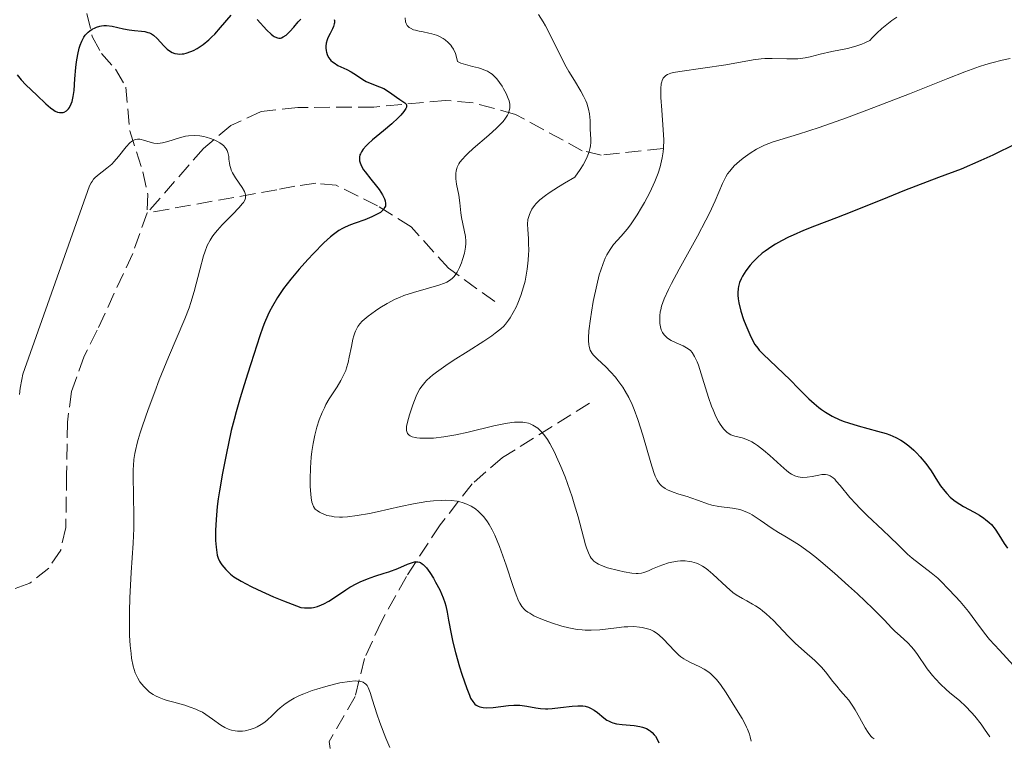
# Model space of a CAD drawing. Units: metres. Extents: x 622182 to 625663, y 4667036 to 4669409.
# Drawn here: x 623298 to 623408, y 4667054 to 4667136 of the extents above; entities that cross this region are included whole.
import ezdxf

# ---------------------------------------------------------------- set-up
doc = ezdxf.new("R2010")
doc.units = ezdxf.units.M
doc.header["$MEASUREMENT"] = 0
doc.linetypes.add('DGN Style 3', pattern=[2.435891, 1.739922, -0.695969])
for name, color, linetype, lineweight in [('Barranco lineal', 142, 'DGN Style 3', 13), ('Curva de nivel directora', 30, 'Continuous', 30), ('Curva de nivel intermedia', 30, 'Continuous', 0)]:
    doc.layers.add(name, color=color, linetype=linetype, lineweight=lineweight)

msp = doc.modelspace()

# ---------------------------------------------------------------- linework, layer by layer
at = {"layer": 'Barranco lineal', "color": 142, "linetype": 'DGN Style 3', "lineweight": 13}
for points in [[(623304.54, 4667141.55, 328.67), (623306.26, 4667134.22, 323.83), (623307.28, 4667132.35, 322.52), (623308.83, 4667130.59, 321.37), (623310, 4667128.62, 320.51), (623310.41, 4667123.75, 320.47), (623311.89, 4667119.19, 319.73), (623312.41, 4667116.71, 319.49), (623312.36, 4667114.63, 319.36)], [(623369.65, 4667121.77, 339.1), (623362.79, 4667121.05, 335.38), (623360.68, 4667121.54, 334.19), (623353.26, 4667125.57, 329.79), (623348.56, 4667126.87, 328.4), (623345.48, 4667127.13, 327.55), (623337.53, 4667126.39, 323.83), (623329.08, 4667126.35, 321.22), (623325, 4667125.88, 320.47), (623321.65, 4667124.33, 320.1), (623318.61, 4667121.79, 320.85), (623312.36, 4667114.63, 319.36)], [(623350.96, 4667104.78, 333.03), (623345.83, 4667108.47, 329.68), (623341.67, 4667113.08, 326.33), (623337.95, 4667115.4, 324.47), (623333.33, 4667117.71, 322.98), (623331.08, 4667117.92, 321.96), (623328.77, 4667117.59, 320.87), (623326.77, 4667117.2, 320.37), (623312.36, 4667114.63, 319.36)], [(623312.36, 4667114.63, 319.36), (623310.75, 4667110.12, 319.36), (623306.81, 4667101.6, 318.24), (623305.37, 4667098.69, 318.24), (623303.94, 4667094.78, 317.49), (623303.5, 4667091.39, 317.87), (623303.41, 4667085.52, 317.87), (623303.31, 4667079.65, 316.38), (623302.75, 4667077.15, 316.38), (623301.42, 4667075.16, 315.67), (623299.33, 4667073.48, 315.35), (623296.17, 4667072.36, 314.51), (623293.4, 4667071.32, 314.51), (623291.43, 4667070.29, 314.14), (623289.86, 4667068.87, 313.77), (623287.83, 4667065.46, 313.4), (623285.35, 4667059.05, 312.65), (623283.43, 4667054.24, 312.59)], [(623361.47, 4667093.48, 337.61), (623351.82, 4667087.45, 331.65), (623348.44, 4667084.53, 329.45), (623344.89, 4667079.96, 326.81), (623341.15, 4667074.24, 323.77), (623338.37, 4667069.24, 321.43), (623336.49, 4667065.1, 320.11), (623335.46, 4667060.9, 319.73), (623332.56, 4667055.88, 318.61), (623332.69, 4667055.1, 318.43)]]:
    msp.add_polyline3d(points, dxfattribs=at)
at = {"layer": 'Curva de nivel directora', "color": 30, "linetype": 'Continuous', "lineweight": 30, "flags": 128}
for points, elevation in [([(623318.56, 4667133.33), (623319.21, 4667133.86), (623319.54, 4667134.18), (623319.87, 4667134.51), (623320.51, 4667135.23), (623321.67, 4667136.59)], 325), ([(623324.57, 4667136.14), (623325.66, 4667134.95), (623326.14, 4667134.48), (623326.35, 4667134.32), (623326.47, 4667134.23), (623326.7, 4667134.11), (623326.81, 4667134.08), (623326.99, 4667134.04), (623327.16, 4667134.06), (623327.27, 4667134.09), (623327.47, 4667134.19), (623327.78, 4667134.39), (623327.94, 4667134.52), (623328.2, 4667134.77), (623328.65, 4667135.28), (623329.14, 4667135.86), (623329.42, 4667136.17)], 325), ([(623333.12, 4667136.14), (623333.15, 4667136.02), (623333.16, 4667135.76), (623333.13, 4667135.63), (623333.05, 4667135.36), (623332.93, 4667135.1), (623332.66, 4667134.58), (623332.43, 4667134.08), (623332.34, 4667133.85), (623332.25, 4667133.5), (623332.21, 4667133.15), (623332.21, 4667132.97), (623332.23, 4667132.65), (623332.26, 4667132.49), (623332.33, 4667132.25), (623332.5, 4667131.91), (623332.66, 4667131.69), (623332.75, 4667131.58), (623332.92, 4667131.43), (623333.11, 4667131.29), (623333.54, 4667131.02), (623334.53, 4667130.55), (623335, 4667130.31), (623335.6, 4667129.94), (623336.31, 4667129.45), (623336.68, 4667129.24), (623337.29, 4667128.99), (623338.17, 4667128.65), (623338.62, 4667128.45), (623339.26, 4667128.06), (623340.06, 4667127.49), (623340.41, 4667127.24), (623340.97, 4667126.87), (623341.13, 4667126.7), (623341.17, 4667126.57), (623341.15, 4667126.37), (623341.09, 4667126.22), (623340.87, 4667125.88), (623340.53, 4667125.48), (623340.24, 4667125.18), (623339.54, 4667124.54), (623338.61, 4667123.76), (623337.39, 4667122.74), (623336.89, 4667122.29), (623336.68, 4667122.09), (623336.36, 4667121.73), (623336.14, 4667121.41), (623336.04, 4667121.21), (623335.99, 4667121.08), (623335.94, 4667120.82), (623335.93, 4667120.56), (623335.95, 4667120.42), (623336, 4667120.2), (623336.14, 4667119.84), (623336.38, 4667119.42)], 325), ([(623297.93, 4667129.99), (623298.35, 4667129.43), (623298.86, 4667128.87), (623300.1, 4667127.72), (623301.11, 4667126.74), (623301.63, 4667126.29), (623301.97, 4667126.05), (623302.13, 4667125.95), (623302.38, 4667125.84), (623302.6, 4667125.78), (623302.75, 4667125.77), (623303.02, 4667125.8), (623303.15, 4667125.84), (623303.39, 4667125.98), (623303.6, 4667126.18), (623303.72, 4667126.35), (623303.92, 4667126.75), (623304.01, 4667127.01), (623304.15, 4667127.58), (623304.23, 4667128.22), (623304.33, 4667129.54), (623304.43, 4667130.8), (623304.51, 4667131.4), (623304.64, 4667132.24), (623304.8, 4667132.94), (623304.9, 4667133.27), (623305.09, 4667133.73), (623305.33, 4667134.17), (623305.48, 4667134.37), (623305.79, 4667134.7), (623305.97, 4667134.85), (623306.25, 4667135.05), (623306.57, 4667135.21), (623306.74, 4667135.28), (623307.09, 4667135.38), (623307.27, 4667135.42), (623307.55, 4667135.44), (623307.84, 4667135.44), (623308.45, 4667135.37), (623309.72, 4667135.09), (623310.35, 4667134.97), (623310.96, 4667134.9), (623311.73, 4667134.83), (623312.1, 4667134.77), (623312.44, 4667134.69), (623312.6, 4667134.63), (623312.84, 4667134.52), (623313.05, 4667134.37), (623313.46, 4667134.01), (623314.2, 4667133.18), (623314.58, 4667132.81), (623314.94, 4667132.55), (623315.13, 4667132.46), (623315.42, 4667132.35), (623315.74, 4667132.29), (623315.9, 4667132.28), (623316.24, 4667132.29), (623316.42, 4667132.31), (623316.7, 4667132.37), (623317.22, 4667132.55), (623317.49, 4667132.67), (623317.91, 4667132.9), (623318.56, 4667133.33)], 325), ([(623408.84, 4667122.3), (623406.29, 4667121.06), (623404.93, 4667120.44), (623402.77, 4667119.49), (623400.25, 4667118.56), (623396.46, 4667117.12), (623393.93, 4667116.1), (623391.62, 4667115.14), (623390.6, 4667114.73), (623388.9, 4667114.08), (623386.47, 4667113.15), (623385.26, 4667112.67), (623384.11, 4667112.17), (623383.57, 4667111.92), (623382.81, 4667111.54), (623382.13, 4667111.16), (623381.72, 4667110.9), (623380.98, 4667110.39), (623380.66, 4667110.14), (623380.09, 4667109.63), (623379.61, 4667109.14), (623379.33, 4667108.81), (623378.86, 4667108.19), (623378.49, 4667107.6), (623378.33, 4667107.32), (623378.15, 4667106.88), (623378.02, 4667106.44), (623377.98, 4667106.21), (623377.94, 4667105.73), (623377.95, 4667105.47), (623377.98, 4667105.07), (623378.05, 4667104.64), (623378.29, 4667103.72), (623378.6, 4667102.77), (623378.83, 4667102.17), (623379.28, 4667101.11), (623379.66, 4667100.33), (623379.85, 4667100.02), (623380.16, 4667099.59), (623380.34, 4667099.38), (623380.77, 4667098.92), (623383.77, 4667096.08), (623384.7, 4667095.12), (623385.84, 4667093.96), (623386.42, 4667093.43), (623386.95, 4667092.99), (623387.24, 4667092.78), (623387.69, 4667092.47), (623388.44, 4667092.04), (623389.28, 4667091.65), (623389.76, 4667091.46), (623390.26, 4667091.29), (623391.33, 4667090.96), (623393.48, 4667090.37), (623394.42, 4667090.1), (623394.82, 4667089.96), (623395.49, 4667089.68), (623396.04, 4667089.39), (623396.36, 4667089.19), (623396.94, 4667088.75), (623397.51, 4667088.25), (623397.79, 4667087.97), (623398.22, 4667087.52), (623398.84, 4667086.78), (623399.42, 4667085.95), (623400.14, 4667084.83), (623400.48, 4667084.31), (623400.93, 4667083.7), (623401.16, 4667083.43), (623401.53, 4667083.04), (623401.95, 4667082.69), (623402.2, 4667082.51), (623403.02, 4667082.01), (623404.22, 4667081.36), (623404.78, 4667081.04), (623405.26, 4667080.72), (623405.48, 4667080.56), (623405.88, 4667080.22), (623406.11, 4667079.99), (623406.53, 4667079.48), (623406.96, 4667078.84), (623407.55, 4667077.88), (623407.89, 4667077.36)], 350), ([(623336.38, 4667119.42), (623336.55, 4667119.19), (623337.19, 4667118.39), (623337.83, 4667117.61), (623338.13, 4667117.22), (623338.5, 4667116.65), (623338.73, 4667116.19), (623338.8, 4667115.98), (623338.84, 4667115.67), (623338.81, 4667115.39), (623338.76, 4667115.25), (623338.59, 4667114.99), (623338.47, 4667114.87), (623338.26, 4667114.68), (623337.98, 4667114.51), (623337.3, 4667114.18), (623336.52, 4667113.87), (623335.44, 4667113.48), (623334.93, 4667113.29), (623334.33, 4667113.03), (623334.05, 4667112.89), (623333.64, 4667112.66), (623333.03, 4667112.23), (623332.71, 4667111.96), (623331.98, 4667111.3), (623330.82, 4667110.13), (623330.18, 4667109.45), (623329.22, 4667108.37), (623328.31, 4667107.27), (623327.89, 4667106.74), (623327.5, 4667106.22), (623326.83, 4667105.23), (623326.26, 4667104.28), (623325.94, 4667103.66), (623325.74, 4667103.25), (623325.39, 4667102.42), (623325.21, 4667101.94), (623324.87, 4667100.97), (623323.88, 4667097.84), (623323.51, 4667096.7), (623322.97, 4667095.03), (623322.68, 4667094.09), (623322.24, 4667092.54), (623322.01, 4667091.67), (623321.7, 4667090.43), (623321.11, 4667087.75), (623320.71, 4667085.7), (623320.38, 4667083.76), (623320.25, 4667082.86), (623320.14, 4667082.02), (623320, 4667080.55), (623319.95, 4667079.32), (623319.94, 4667078.62), (623319.96, 4667078.21), (623320.01, 4667077.48), (623320.09, 4667076.88), (623320.14, 4667076.61), (623320.25, 4667076.25), (623320.4, 4667075.91), (623320.49, 4667075.75), (623320.65, 4667075.51), (623321.08, 4667075), (623321.41, 4667074.67), (623321.61, 4667074.49), (623321.99, 4667074.2), (623322.78, 4667073.7), (623323.9, 4667073.11), (623324.61, 4667072.76), (623326.4, 4667071.98), (623327.49, 4667071.53), (623329.42, 4667070.78), (623329.84, 4667070.74), (623330.11, 4667070.73), (623330.61, 4667070.75), (623330.84, 4667070.79), (623331.28, 4667070.9), (623331.7, 4667071.06), (623331.98, 4667071.19), (623332.53, 4667071.5), (623333.49, 4667072.13), (623334.4, 4667072.74), (623334.88, 4667073.04), (623335.63, 4667073.46), (623336.02, 4667073.64), (623336.83, 4667073.97), (623337.64, 4667074.25), (623338.69, 4667074.59), (623339.19, 4667074.76), (623340.19, 4667075.13), (623341.28, 4667075.58), (623341.72, 4667075.74), (623342.04, 4667075.84), (623342.19, 4667075.86), (623342.4, 4667075.86), (623342.6, 4667075.82), (623342.7, 4667075.78), (623342.9, 4667075.64), (623343.01, 4667075.55), (623343.18, 4667075.38), (623343.36, 4667075.17), (623343.74, 4667074.65)], 325), ([(623343.74, 4667074.65), (623344.14, 4667074.04), (623344.39, 4667073.6), (623344.85, 4667072.74), (623345.23, 4667071.87), (623345.42, 4667071.33), (623345.52, 4667070.98), (623345.68, 4667070.27), (623345.83, 4667069.37), (623346.11, 4667067.87), (623346.32, 4667066.91), (623346.61, 4667065.78), (623347.06, 4667064.17), (623347.31, 4667063.36), (623347.84, 4667061.76), (623348.14, 4667061.02), (623348.28, 4667060.72), (623348.51, 4667060.34), (623348.76, 4667060.05), (623348.9, 4667059.94), (623349.13, 4667059.8), (623349.29, 4667059.74), (623349.68, 4667059.66), (623350.01, 4667059.64), (623350.78, 4667059.68), (623352.5, 4667059.88), (623353.08, 4667059.92), (623353.35, 4667059.92), (623353.76, 4667059.91), (623354.52, 4667059.81), (623355.52, 4667059.63), (623356.04, 4667059.56), (623356.58, 4667059.52), (623356.87, 4667059.52), (623357.32, 4667059.55), (623358.27, 4667059.66), (623359.56, 4667059.82), (623360.17, 4667059.86), (623360.74, 4667059.84), (623361, 4667059.8), (623361.37, 4667059.69), (623361.59, 4667059.6), (623362, 4667059.37), (623362.38, 4667059.1), (623363.07, 4667058.53), (623363.42, 4667058.27), (623363.6, 4667058.17), (623363.88, 4667058.03), (623364.07, 4667057.96), (623364.47, 4667057.86), (623365.1, 4667057.76), (623366, 4667057.69), (623366.45, 4667057.65), (623367.07, 4667057.56), (623367.37, 4667057.49), (623367.81, 4667057.32), (623368.1, 4667057.16), (623368.23, 4667057.07), (623368.43, 4667056.9), (623368.68, 4667056.63), (623368.8, 4667056.48), (623368.96, 4667056.21), (623369.19, 4667055.75)], 325)]:
    msp.add_lwpolyline(points, dxfattribs=dict(at, elevation=elevation))
at = {"layer": 'Curva de nivel intermedia', "color": 30, "linetype": 'Continuous', "lineweight": 0, "flags": 128}
for points, elevation in [([(623341, 4667136.3), (623341.06, 4667135.88), (623341.11, 4667135.69), (623341.24, 4667135.45), (623341.45, 4667135.25), (623341.59, 4667135.15), (623341.94, 4667134.99), (623342.16, 4667134.92), (623342.56, 4667134.82), (623342.99, 4667134.74), (623343.62, 4667134.62), (623343.96, 4667134.53), (623344.47, 4667134.37), (623344.73, 4667134.27), (623345.22, 4667134.01), (623345.46, 4667133.85), (623345.8, 4667133.57), (623346.07, 4667133.27), (623346.2, 4667133.1), (623346.37, 4667132.82)], 330), ([(623355.8, 4667136.69), (623356.32, 4667135.88), (623356.59, 4667135.41), (623357.15, 4667134.35), (623358.3, 4667132), (623358.89, 4667130.86), (623359.2, 4667130.33), (623359.8, 4667129.34), (623360.52, 4667128.16), (623360.83, 4667127.61), (623361.09, 4667127.07), (623361.19, 4667126.81), (623361.31, 4667126.42), (623361.38, 4667126.16)], 335), ([(623395.6, 4667136.37), (623395.05, 4667136), (623394.31, 4667135.43), (623393.95, 4667135.12), (623393.4, 4667134.62), (623392.86, 4667134.07), (623392.6, 4667133.77), (623392.07, 4667133.52), (623391.73, 4667133.39), (623391.07, 4667133.16), (623390.14, 4667132.91), (623388.39, 4667132.56), (623387.11, 4667132.26), (623385.98, 4667131.99), (623385.43, 4667131.88), (623384.61, 4667131.76), (623384.2, 4667131.74), (623383.39, 4667131.74), (623381.78, 4667131.8), (623380.95, 4667131.79), (623380.53, 4667131.76), (623379.66, 4667131.65), (623376.63, 4667131.1), (623371.51, 4667130.36), (623370.8, 4667130.22), (623370.53, 4667130.15), (623370.13, 4667130), (623369.94, 4667129.89), (623369.84, 4667129.8), (623369.68, 4667129.6), (623369.56, 4667129.36), (623369.51, 4667129.21), (623369.45, 4667128.96), (623369.39, 4667128.47), (623369.39, 4667127.84), (623369.4, 4667127.46), (623369.51, 4667126.05)], 340), ([(623346.37, 4667132.82), (623346.59, 4667132.33), (623346.75, 4667131.77), (623346.81, 4667131.45), (623347.19, 4667131.28), (623347.44, 4667131.19), (623347.96, 4667131.03), (623348.47, 4667130.91), (623349.15, 4667130.74), (623349.47, 4667130.65), (623349.94, 4667130.47), (623350.16, 4667130.37), (623350.47, 4667130.17), (623350.66, 4667130.03), (623351.03, 4667129.69), (623351.19, 4667129.51), (623351.5, 4667129.12), (623351.78, 4667128.71), (623351.94, 4667128.43), (623352.23, 4667127.88), (623352.46, 4667127.35), (623352.55, 4667127.09), (623352.63, 4667126.71), (623352.64, 4667126.32), (623352.61, 4667126.12), (623352.53, 4667125.85), (623352.48, 4667125.71), (623352.38, 4667125.49), (623352.16, 4667125.15), (623351.89, 4667124.79), (623351.67, 4667124.55), (623351.16, 4667124.04), (623350.3, 4667123.26), (623348.57, 4667121.78), (623347.96, 4667121.23), (623347.69, 4667120.97), (623347.36, 4667120.6), (623347.09, 4667120.25), (623346.98, 4667120.08), (623346.8, 4667119.73), (623346.74, 4667119.56), (623346.67, 4667119.29), (623346.63, 4667119.01), (623346.62, 4667118.82), (623346.64, 4667118.43), (623346.72, 4667117.82), (623346.95, 4667116.6), (623347.07, 4667115.73), (623347.19, 4667114.64), (623347.26, 4667114.12), (623347.7, 4667112.01), (623347.75, 4667111.48), (623347.75, 4667111.22), (623347.72, 4667110.82), (623347.58, 4667110.15), (623347.38, 4667109.45), (623347.25, 4667109.09), (623347.03, 4667108.55), (623346.78, 4667108.05), (623346.66, 4667107.84), (623346.42, 4667107.51), (623346.28, 4667107.37), (623346.06, 4667107.18), (623345.64, 4667106.94), (623345.38, 4667106.82), (623344.74, 4667106.6), (623341.92, 4667105.79), (623340.87, 4667105.44), (623340.37, 4667105.24), (623339.89, 4667105.03), (623338.99, 4667104.57), (623338.19, 4667104.09), (623337.71, 4667103.76), (623336.88, 4667103.14), (623336.44, 4667102.77), (623336.24, 4667102.58), (623335.98, 4667102.3), (623335.76, 4667102), (623335.66, 4667101.84), (623335.48, 4667101.48), (623335.4, 4667101.29), (623335.3, 4667100.96), (623335.2, 4667100.6), (623335.03, 4667099.78), (623334.8, 4667098.59), (623334.66, 4667097.99), (623334.49, 4667097.4), (623334.4, 4667097.13), (623334.24, 4667096.73), (623333.86, 4667096), (623333.44, 4667095.31), (623332.85, 4667094.42), (623332.56, 4667093.96), (623332.2, 4667093.32), (623332.03, 4667092.98), (623331.79, 4667092.46), (623331.47, 4667091.65), (623331.19, 4667090.8), (623331.07, 4667090.36), (623330.96, 4667089.92), (623330.78, 4667089.02)], 330), ([(623408.22, 4667131.77), (623407.3, 4667131.6), (623406.17, 4667131.32), (623405.51, 4667131.13), (623404.79, 4667130.89), (623403.15, 4667130.29), (623401.29, 4667129.57), (623398.51, 4667128.46), (623397.02, 4667127.86), (623392.3, 4667126.04), (623390.01, 4667125.19), (623387, 4667124.11), (623384.71, 4667123.37), (623382.63, 4667122.74), (623381.87, 4667122.51), (623380.93, 4667122.16), (623380.38, 4667121.9), (623380.03, 4667121.71), (623379.32, 4667121.26), (623378.54, 4667120.7), (623378.14, 4667120.38), (623377.56, 4667119.85), (623377.21, 4667119.47), (623377.05, 4667119.27), (623376.82, 4667118.96), (623376.63, 4667118.63), (623376.27, 4667117.91), (623375.45, 4667115.97), (623374.82, 4667114.61)], 345), ([(623361.38, 4667126.16), (623361.47, 4667125.64), (623361.54, 4667124.89), (623361.57, 4667123.91), (623361.59, 4667123.43), (623361.63, 4667122.8), (623361.63, 4667122.46), (623361.6, 4667122.1), (623361.57, 4667121.9), (623361.46, 4667121.47), (623361.38, 4667121.24), (623361.23, 4667120.86), (623360.95, 4667120.29), (623360.77, 4667119.98), (623360.45, 4667119.47), (623359.85, 4667118.61), (623358.7, 4667117.93), (623358.05, 4667117.54), (623357.01, 4667116.85), (623356.6, 4667116.56), (623355.98, 4667116.07), (623355.55, 4667115.67), (623355.36, 4667115.44), (623355.09, 4667115.04), (623354.88, 4667114.65), (623354.8, 4667114.47), (623354.69, 4667114.12), (623354.64, 4667113.88), (623354.6, 4667113.39), (623354.62, 4667112.77), (623354.69, 4667111.8), (623354.72, 4667111.25), (623354.73, 4667110.44), (623354.72, 4667110.02), (623354.68, 4667109.37), (623354.57, 4667108.37), (623354.42, 4667107.5), (623354.32, 4667107.06), (623354.16, 4667106.42), (623353.85, 4667105.45), (623353.52, 4667104.59), (623353.33, 4667104.16), (623353.02, 4667103.55), (623352.68, 4667102.98), (623352.5, 4667102.72), (623352.15, 4667102.27), (623351.95, 4667102.06), (623351.62, 4667101.74), (623351.01, 4667101.25), (623350.64, 4667100.98), (623349.75, 4667100.38), (623348.02, 4667099.28), (623346.34, 4667098.21), (623345.54, 4667097.68), (623344.49, 4667096.94), (623344.06, 4667096.6), (623343.8, 4667096.39), (623343.37, 4667095.99), (623343.19, 4667095.8), (623342.89, 4667095.43), (623342.64, 4667095.06), (623342.49, 4667094.81), (623342.24, 4667094.28), (623341.85, 4667093.3), (623341.62, 4667092.62), (623341.48, 4667092.18), (623341.26, 4667091.36), (623341.17, 4667090.91), (623341.15, 4667090.71), (623341.15, 4667090.44), (623341.22, 4667090.21), (623341.28, 4667090.11), (623341.45, 4667089.93), (623341.56, 4667089.86), (623341.78, 4667089.76), (623342.11, 4667089.67), (623342.3, 4667089.64), (623342.63, 4667089.6), (623343.18, 4667089.58), (623344.17, 4667089.61), (623345.32, 4667089.74), (623345.95, 4667089.84), (623346.62, 4667089.97), (623348.02, 4667090.28), (623350.85, 4667090.95), (623352.14, 4667091.21), (623352.84, 4667091.32), (623353.16, 4667091.36), (623353.63, 4667091.38), (623354.07, 4667091.36), (623354.28, 4667091.34), (623354.69, 4667091.25), (623354.89, 4667091.18), (623355.18, 4667091.05), (623355.56, 4667090.83), (623355.74, 4667090.69), (623356.01, 4667090.44), (623356.42, 4667089.99), (623356.81, 4667089.43), (623357.07, 4667089), (623357.59, 4667088.05)], 335), ([(623369.51, 4667126.05), (623369.68, 4667123.85), (623369.72, 4667122.76), (623369.69, 4667121.84), (623369.65, 4667121.4), (623369.56, 4667120.74), (623369.42, 4667120.08), (623369.33, 4667119.74), (623369.1, 4667119.05), (623368.97, 4667118.69), (623368.74, 4667118.12), (623368.17, 4667116.9), (623367.58, 4667115.78), (623367.26, 4667115.22), (623366.77, 4667114.41), (623366.03, 4667113.31), (623365.66, 4667112.83), (623364.98, 4667112.04), (623364.15, 4667111.1), (623363.77, 4667110.58), (623363.4, 4667109.97), (623363.23, 4667109.61), (623362.98, 4667109), (623362.73, 4667108.28), (623362.57, 4667107.75), (623362.28, 4667106.61), (623361.9, 4667104.79), (623361.69, 4667103.6), (623361.58, 4667102.84), (623361.42, 4667101.53), (623361.38, 4667100.75), (623361.37, 4667100.43), (623361.4, 4667100.02), (623361.44, 4667099.78), (623361.57, 4667099.37), (623361.76, 4667099.02), (623361.94, 4667098.81), (623362.38, 4667098.36), (623363.29, 4667097.51), (623363.81, 4667096.98), (623364.36, 4667096.36), (623364.64, 4667096.02), (623365.19, 4667095.25), (623365.46, 4667094.82), (623365.84, 4667094.12), (623366.21, 4667093.35), (623366.43, 4667092.8), (623366.86, 4667091.67), (623367.41, 4667089.92), (623368.29, 4667086.85), (623368.63, 4667085.78), (623368.78, 4667085.37), (623368.99, 4667084.92), (623369.1, 4667084.74), (623369.33, 4667084.44), (623369.5, 4667084.27), (623369.63, 4667084.17), (623369.9, 4667084), (623370.16, 4667083.86), (623370.76, 4667083.61), (623371.42, 4667083.39), (623372.32, 4667083.11), (623372.74, 4667082.98), (623373.59, 4667082.67), (623374.58, 4667082.3), (623375.07, 4667082.16), (623375.83, 4667082.01), (623377.35, 4667081.83), (623377.98, 4667081.71), (623378.29, 4667081.63), (623378.77, 4667081.46), (623379.28, 4667081.22), (623379.55, 4667081.06), (623380.45, 4667080.48), (623381.78, 4667079.56), (623382.47, 4667079.11), (623383.17, 4667078.7), (623384.2, 4667078.08), (623384.8, 4667077.69), (623385.87, 4667076.93), (623386.49, 4667076.45), (623387.17, 4667075.89), (623388.68, 4667074.6), (623390.24, 4667073.2), (623391.25, 4667072.28), (623392.96, 4667070.66), (623394.19, 4667069.42), (623395.07, 4667068.48), (623395.4, 4667068.14), (623395.97, 4667067.63), (623396.82, 4667066.85), (623397.25, 4667066.41), (623397.45, 4667066.16), (623397.84, 4667065.65), (623399, 4667063.97), (623399.58, 4667063.22), (623399.9, 4667062.85), (623400.45, 4667062.27), (623401.1, 4667061.66), (623401.46, 4667061.34), (623402.6, 4667060.39)], 340), ([(623298.16, 4667094.44), (623298.25, 4667095.15), (623298.43, 4667096.1), (623298.55, 4667096.7), (623305.96, 4667117.62), (623306.12, 4667117.97), (623306.23, 4667118.13), (623306.41, 4667118.36), (623306.54, 4667118.51), (623306.84, 4667118.79), (623307.89, 4667119.6), (623308.43, 4667120.06), (623308.68, 4667120.33), (623309.16, 4667120.89), (623310.02, 4667121.98), (623310.41, 4667122.4), (623310.6, 4667122.55), (623310.72, 4667122.63), (623310.95, 4667122.75), (623311.07, 4667122.79), (623311.29, 4667122.82), (623311.52, 4667122.82), (623311.67, 4667122.8), (623311.96, 4667122.73), (623312.68, 4667122.48), (623313.08, 4667122.38), (623313.54, 4667122.35), (623313.8, 4667122.37), (623314.07, 4667122.42), (623314.66, 4667122.57), (623315.95, 4667122.98), (623316.62, 4667123.14), (623316.95, 4667123.18), (623317.6, 4667123.22), (623318.22, 4667123.18), (623318.63, 4667123.11), (623318.89, 4667123.06), (623319.4, 4667122.91), (623319.87, 4667122.72), (623320.1, 4667122.61), (623320.41, 4667122.43), (623320.69, 4667122.23), (623320.82, 4667122.12), (623321.03, 4667121.89), (623321.12, 4667121.76), (623321.23, 4667121.56), (623321.31, 4667121.36), (623321.41, 4667120.91), (623321.44, 4667120.59), (623321.5, 4667120.14), (623321.54, 4667119.91), (623321.64, 4667119.55), (623321.7, 4667119.37), (623321.84, 4667119.09), (623322.17, 4667118.53), (623322.91, 4667117.46), (623323.18, 4667116.99), (623323.25, 4667116.78), (623323.28, 4667116.65), (623323.29, 4667116.4), (623323.27, 4667116.28), (623323.19, 4667116.04), (623323.04, 4667115.79), (623322.91, 4667115.62), (623322.58, 4667115.24), (623321.83, 4667114.46), (623320.69, 4667113.29), (623320.16, 4667112.71), (623319.76, 4667112.22), (623319.59, 4667111.98), (623319.35, 4667111.61), (623319.02, 4667110.99), (623318.74, 4667110.26), (623318.6, 4667109.84), (623318.2, 4667108.31), (623317.59, 4667105.91), (623317.22, 4667104.68), (623317.01, 4667104.07), (623316.55, 4667102.86), (623314.72, 4667098.59), (623313.7, 4667096.09), (623313.19, 4667094.76), (623312.45, 4667092.8), (623311.82, 4667090.98), (623311.56, 4667090.18), (623311.35, 4667089.46), (623311.23, 4667089.03), (623311.05, 4667088.24), (623310.98, 4667087.88), (623310.88, 4667087.21), (623310.83, 4667086.56), (623310.81, 4667086.13), (623310.81, 4667085.21), (623310.84, 4667083.39), (623310.89, 4667080.77), (623310.88, 4667079.54), (623310.81, 4667077.92), (623310.56, 4667074.67), (623310.42, 4667071.84), (623310.38, 4667070.35)], 320), ([(623374.82, 4667114.61), (623374.41, 4667113.81), (623373.46, 4667112.04), (623371.43, 4667108.36), (623370.59, 4667106.78), (623370.26, 4667106.13), (623369.78, 4667105.07), (623369.49, 4667104.28), (623369.39, 4667103.87), (623369.34, 4667103.63), (623369.29, 4667103.2), (623369.28, 4667102.62), (623369.3, 4667102.35), (623369.35, 4667101.97), (623369.45, 4667101.63), (623369.51, 4667101.48), (623369.58, 4667101.33), (623369.76, 4667101.07), (623369.98, 4667100.84), (623370.15, 4667100.71), (623370.56, 4667100.46), (623371.11, 4667100.2), (623371.9, 4667099.85), (623372.26, 4667099.65), (623372.55, 4667099.44), (623372.69, 4667099.32), (623372.88, 4667099.1), (623373.15, 4667098.67), (623373.43, 4667098.07), (623373.57, 4667097.69), (623374.04, 4667096.28), (623374.7, 4667094.13), (623375.04, 4667093.16), (623375.2, 4667092.74), (623375.51, 4667092.02), (623375.81, 4667091.45), (623376, 4667091.14), (623376.36, 4667090.65), (623376.61, 4667090.38), (623376.74, 4667090.26), (623377, 4667090.08), (623377.19, 4667089.98), (623377.61, 4667089.83), (623378.44, 4667089.63), (623378.94, 4667089.46), (623379.51, 4667089.19), (623379.82, 4667089.01), (623380.14, 4667088.79), (623380.82, 4667088.26), (623381.5, 4667087.67), (623382.72, 4667086.55), (623383.38, 4667085.98), (623383.72, 4667085.72), (623383.92, 4667085.6), (623384.29, 4667085.42), (623384.67, 4667085.3), (623384.86, 4667085.27), (623385.17, 4667085.24), (623385.67, 4667085.26), (623386.22, 4667085.34), (623386.96, 4667085.49), (623387.3, 4667085.54), (623387.71, 4667085.56), (623387.91, 4667085.53), (623388.21, 4667085.41), (623388.53, 4667085.19), (623388.71, 4667085.03), (623388.89, 4667084.83), (623389.31, 4667084.34), (623390.39, 4667083.02), (623391.08, 4667082.25), (623391.47, 4667081.84), (623392.32, 4667081.01), (623394.07, 4667079.38), (623394.85, 4667078.64), (623395.8, 4667077.71), (623396.81, 4667076.69), (623397.31, 4667076.25), (623398.14, 4667075.62), (623399.42, 4667074.64), (623400.15, 4667074.02), (623400.53, 4667073.66), (623401.33, 4667072.86), (623402.13, 4667072.01), (623402.64, 4667071.43), (623403.56, 4667070.32), (623404.37, 4667069.24), (623405.35, 4667067.91), (623405.92, 4667067.21), (623407, 4667066.04), (623408.59, 4667064.35)], 345), ([(623330.78, 4667089.02), (623330.64, 4667088.11), (623330.58, 4667087.5), (623330.49, 4667086.31), (623330.45, 4667085.03), (623330.47, 4667084.25), (623330.49, 4667083.77), (623330.57, 4667082.97), (623330.65, 4667082.5), (623330.7, 4667082.31), (623330.83, 4667082), (623330.94, 4667081.83), (623331.03, 4667081.72), (623331.24, 4667081.54), (623331.49, 4667081.37), (623331.64, 4667081.28), (623331.89, 4667081.17), (623332.32, 4667081.02), (623332.84, 4667080.91), (623333.14, 4667080.87), (623333.72, 4667080.83), (623334.05, 4667080.83), (623334.62, 4667080.86), (623335.69, 4667080.99), (623337.06, 4667081.24), (623337.88, 4667081.41), (623340.5, 4667082.01), (623341.95, 4667082.31), (623343.42, 4667082.54), (623344.14, 4667082.62), (623345.07, 4667082.68), (623345.52, 4667082.69), (623346.17, 4667082.66), (623346.78, 4667082.58), (623347.07, 4667082.52), (623347.35, 4667082.45), (623347.87, 4667082.27), (623348.34, 4667082.04), (623348.63, 4667081.86), (623348.82, 4667081.73), (623349.16, 4667081.44), (623349.52, 4667081.09), (623349.74, 4667080.84), (623350.14, 4667080.3), (623350.33, 4667080.02), (623350.66, 4667079.42), (623350.96, 4667078.8), (623351.48, 4667077.54), (623352.22, 4667075.48), (623353.01, 4667073.11), (623353.34, 4667072.18), (623353.6, 4667071.53), (623353.74, 4667071.26), (623353.96, 4667070.9), (623354.23, 4667070.6), (623354.38, 4667070.46), (623354.64, 4667070.26), (623354.84, 4667070.13), (623355.31, 4667069.87), (623356.09, 4667069.51), (623356.54, 4667069.33), (623357.25, 4667069.06), (623358.4, 4667068.7), (623359.17, 4667068.51), (623359.55, 4667068.43), (623360.11, 4667068.34), (623360.65, 4667068.28), (623360.99, 4667068.26), (623361.66, 4667068.25), (623362.61, 4667068.31), (623364.47, 4667068.53), (623365.32, 4667068.62), (623365.75, 4667068.64), (623366.39, 4667068.65), (623367.02, 4667068.6), (623367.32, 4667068.56), (623367.91, 4667068.42), (623368.2, 4667068.32), (623368.6, 4667068.13), (623368.98, 4667067.89), (623369.22, 4667067.7), (623369.68, 4667067.28), (623370.96, 4667065.91), (623371.39, 4667065.49), (623371.62, 4667065.31), (623371.97, 4667065.07), (623372.21, 4667064.93), (623372.7, 4667064.68), (623373.72, 4667064.2), (623374.22, 4667063.92), (623374.73, 4667063.59), (623374.97, 4667063.39), (623375.33, 4667063.04), (623375.57, 4667062.78), (623376.02, 4667062.22), (623376.66, 4667061.29), (623377.79, 4667059.45), (623378.42, 4667058.44), (623378.69, 4667057.97), (623378.93, 4667057.49), (623379.04, 4667057.24)], 330), ([(623357.59, 4667088.05), (623357.83, 4667087.53), (623358.31, 4667086.44), (623358.76, 4667085.3), (623359.04, 4667084.54), (623359.54, 4667083.06), (623359.79, 4667082.28), (623360.21, 4667080.86), (623360.82, 4667078.59), (623361.05, 4667077.76), (623361.16, 4667077.41), (623361.36, 4667076.86), (623361.55, 4667076.46), (623361.68, 4667076.26), (623361.77, 4667076.14), (623361.96, 4667075.94), (623362.29, 4667075.7), (623362.48, 4667075.59), (623362.82, 4667075.43), (623363.49, 4667075.2), (623364.69, 4667074.89), (623365.33, 4667074.75), (623366.2, 4667074.6), (623366.67, 4667074.57), (623366.87, 4667074.57), (623367.25, 4667074.61), (623367.5, 4667074.67), (623368.02, 4667074.86), (623368.49, 4667075.06), (623369.22, 4667075.37), (623369.62, 4667075.52), (623370.27, 4667075.73), (623370.62, 4667075.82), (623371.26, 4667075.93), (623371.58, 4667075.95), (623372.09, 4667075.95), (623372.6, 4667075.9), (623372.86, 4667075.84), (623373.38, 4667075.69), (623373.64, 4667075.58), (623374.03, 4667075.37), (623374.42, 4667075.12), (623374.67, 4667074.93), (623375.19, 4667074.5), (623376.68, 4667073.09), (623377.41, 4667072.46), (623377.77, 4667072.2), (623378.48, 4667071.77), (623378.95, 4667071.51), (623379.59, 4667071.15), (623379.92, 4667070.96), (623380.43, 4667070.62), (623380.69, 4667070.42), (623381.09, 4667070.09), (623381.91, 4667069.32), (623383.56, 4667067.61), (623384.32, 4667066.82), (623385.35, 4667065.87), (623386.5, 4667064.87), (623387, 4667064.39), (623387.24, 4667064.14), (623387.68, 4667063.62), (623388.52, 4667062.55), (623388.94, 4667062.03), (623389.37, 4667061.53), (623389.96, 4667060.85), (623390.27, 4667060.47), (623390.74, 4667059.8), (623390.98, 4667059.42), (623391.46, 4667058.56), (623392.11, 4667057.39), (623392.42, 4667056.87), (623392.72, 4667056.47), (623392.87, 4667056.32), (623393.08, 4667056.17)], 335), ([(623310.38, 4667070.35), (623310.38, 4667068.26), (623310.4, 4667067.65), (623310.46, 4667066.56), (623310.56, 4667065.65), (623310.63, 4667065.13), (623310.81, 4667064.26), (623311.03, 4667063.53), (623311.19, 4667063.14), (623311.3, 4667062.92), (623311.55, 4667062.53), (623311.99, 4667061.99), (623312.23, 4667061.73), (623312.63, 4667061.38), (623313.02, 4667061.1), (623313.26, 4667060.96), (623313.68, 4667060.76), (623314.23, 4667060.56), (623314.56, 4667060.46), (623315.33, 4667060.25), (623316.52, 4667059.91), (623317.14, 4667059.71), (623317.76, 4667059.48), (623318.05, 4667059.35), (623318.48, 4667059.13), (623318.88, 4667058.89), (623319.62, 4667058.38), (623320.53, 4667057.71), (623320.99, 4667057.43), (623321.47, 4667057.21), (623321.72, 4667057.13), (623322.11, 4667057.06), (623322.38, 4667057.03), (623322.94, 4667057.05), (623323.22, 4667057.09), (623323.78, 4667057.22), (623324.33, 4667057.41), (623324.56, 4667057.52), (623325.01, 4667057.76), (623325.32, 4667057.97), (623325.65, 4667058.23), (623326.27, 4667058.81), (623326.83, 4667059.36), (623327.14, 4667059.64), (623327.68, 4667060.07), (623328.31, 4667060.49), (623328.68, 4667060.7), (623329.29, 4667061), (623329.74, 4667061.19), (623330.69, 4667061.55), (623331.18, 4667061.71), (623332.18, 4667062.01), (623333.15, 4667062.25), (623333.76, 4667062.39), (623334.83, 4667062.56), (623335.46, 4667062.62), (623335.72, 4667062.61), (623336.05, 4667062.57), (623336.23, 4667062.52), (623336.34, 4667062.47), (623336.54, 4667062.35), (623336.62, 4667062.28), (623336.77, 4667062.1), (623336.89, 4667061.88), (623337.12, 4667061.33), (623337.37, 4667060.49), (623337.85, 4667058.97), (623338.18, 4667058), (623338.86, 4667056.24), (623339.3, 4667055.22)], 320), ([(623402.6, 4667060.39), (623403.24, 4667059.8), (623403.92, 4667059.11), (623404.27, 4667058.71), (623404.99, 4667057.8), (623405.36, 4667057.27), (623405.93, 4667056.39)], 340), ([(623379.04, 4667057.24), (623379.24, 4667056.7), (623379.32, 4667056.41), (623379.43, 4667055.93)], 330)]:
    msp.add_lwpolyline(points, dxfattribs=dict(at, elevation=elevation))

doc.saveas('drawing.dxf')
